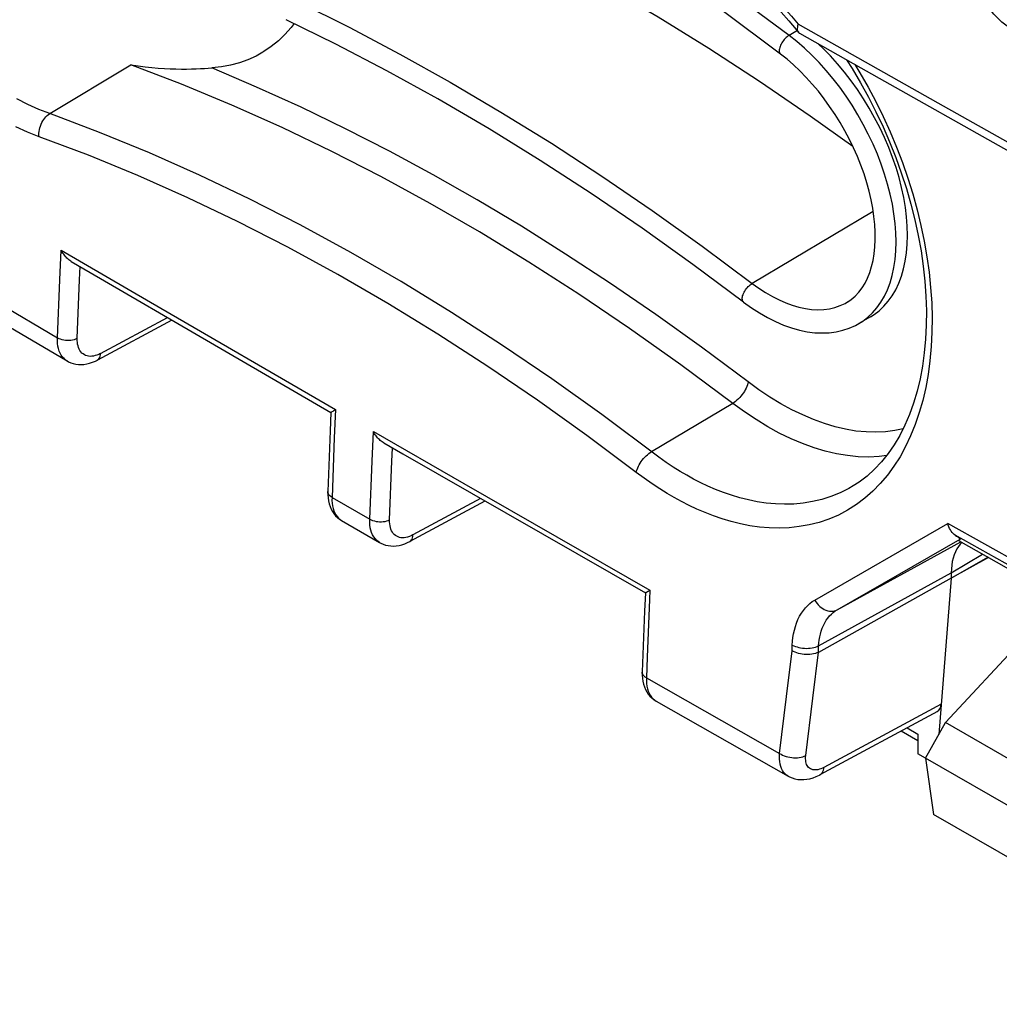
# Model space of a CAD drawing. Units: millimetres. Extents: x -26.5 to 27.2, y -43.6 to 42.8.
# Drawn here: x -5.4 to 5, y 12.3 to 22.8 of the extents above; entities that cross this region are included whole.
import ezdxf

# ---------------------------------------------------------------- set-up
doc = ezdxf.new("R2010")
doc.units = ezdxf.units.MM
doc.header["$LTSCALE"] = 16.335
doc.layers.get('0').update_dxf_attribs({"linetype": 'CONTINUOUS'})
for name, color, linetype in [('DRAFT', 7, 'CONTINUOUS'), ('RACCORDO', 7, 'CONTINUOUS'), ('SMUSSO', 7, 'CONTINUOUS')]:
    doc.layers.add(name, color=color, linetype=linetype)

msp = doc.modelspace()

# ---------------------------------------------------------------- linework, layer by layer
at = {"color": 7, "linetype": 'CONTINUOUS'}
for p, q in [((3.62, 19.617), (3.499, 19.547)), ((4.206, 14.938), (4.417, 15.316)), ((8.285, 13.083), (4.417, 15.316)), ((4.206, 14.938), (4.29, 14.341)), ((7.861, 12.828), (4.206, 14.938)), ((7.777, 12.328), (4.29, 14.341))]:
    msp.add_line(p, q, dxfattribs=at)
msp.add_lwpolyline([(3.62, 19.617), (3.66, 19.642), (3.714, 19.683), (3.764, 19.73), (3.81, 19.783), (3.851, 19.842), (3.889, 19.906), (3.921, 19.975), (3.949, 20.049), (3.972, 20.127), (3.99, 20.21), (4.003, 20.297), (4.01, 20.388), (4.013, 20.481), (4.011, 20.578), (4.004, 20.678), (3.991, 20.779), (3.974, 20.883), (3.951, 20.988), (3.924, 21.094), (3.892, 21.2), (3.855, 21.307), (3.814, 21.414), (3.769, 21.52), (3.719, 21.625), (3.665, 21.729), (3.608, 21.831), (3.547, 21.93), (3.483, 22.028), (3.415, 22.122), (3.345, 22.213), (3.272, 22.3), (3.197, 22.384), (3.12, 22.463), (3.071, 22.511)], dxfattribs=at)
at = {"layer": 'DRAFT', "color": 7, "linetype": 'CONTINUOUS'}
for p, q in [((4.478, 16.846), (4.866, 17.07)), ((4.872, 17.066), (4.478, 16.846)), ((4.417, 15.316), (5.362, 16.335)), ((4.206, 14.937), (4.124, 14.984))]:
    msp.add_line(p, q, dxfattribs=at)
msp.add_lwpolyline([(-0.785, 23.966), (-0.247, 23.699), (0.291, 23.416), (0.829, 23.116), (1.368, 22.799), (1.906, 22.466), (2.444, 22.116), (2.98, 21.751), (3.433, 21.428)], dxfattribs=at)
at = {"layer": 'RACCORDO', "color": 7, "linetype": 'CONTINUOUS'}
for p, q in [((-2.493, 22.729), (-2.524, 22.687)), ((2.754, 22.757), (2.833, 22.664)), ((2.833, 22.664), (2.856, 22.635)), ((2.867, 22.626), (3.519, 22.257)), ((3.519, 22.257), (5.907, 20.914)), ((-6.276, 19.958), (-4.899, 19.15)), ((-3.79, 19.584), (-4.578, 19.16)), ((-2.101, 18.604), (-2.109, 18.409)), ((-2.06, 18.63), (-2.053, 18.634)), ((-2.109, 18.409), (-2.134, 17.765)), ((3.438, 17.825), (3.438, 17.825)), ((-0.469, 17.664), (-1.265, 17.235)), ((-1.989, 17.457), (-1.585, 17.224)), ((4.553, 17.245), (4.571, 17.262)), ((4.478, 16.846), (3.068, 16.06)), ((4.478, 16.846), (4.347, 15.19)), ((4.478, 16.902), (4.478, 16.846)), ((1.275, 16.716), (1.281, 16.72)), ((1.233, 16.69), (1.225, 16.496)), ((1.225, 16.496), (1.2, 15.852)), ((1.347, 15.544), (2.747, 14.748)), ((4.33, 15.433), (3.084, 14.761)), ((3.948, 15.227), (4.124, 15.126)), ((4.124, 15.193), (4.124, 14.984))]:
    msp.add_line(p, q, dxfattribs=at)
at = {"layer": 'RACCORDO', "color": 250, "linetype": 'CONTINUOUS'}
for p, q in [((4.338, 21.883), (2.853, 22.721)), ((2.846, 22.653), (2.759, 22.603)), ((2.841, 22.538), (2.759, 22.603)), ((-5.084, 21.773), (-4.223, 22.29)), ((5.827, 21.047), (4.338, 21.883)), ((4.018, 21.087), (4.069, 20.921)), ((3.65, 20.736), (2.366, 19.973)), ((-4.978, 20.011), (-4.964, 20.326)), ((-4.964, 20.326), (-4.015, 19.772)), ((-6.391, 20.212), (-5.003, 19.397)), ((-4.767, 20.012), (-4.761, 20.15)), ((-5.003, 19.397), (-4.978, 20.011)), ((-4.792, 19.39), (-4.767, 20.012)), ((-4.015, 19.772), (-2.053, 18.634)), ((-4.545, 19.23), (-3.836, 19.611)), ((3.499, 19.547), (3.539, 19.572)), ((3.499, 19.547), (3.499, 19.547)), ((2.161, 18.7), (1.297, 18.187)), ((-2.053, 18.634), (-2.066, 18.335)), ((-1.665, 18.086), (-1.651, 18.401)), ((-1.651, 18.401), (-0.691, 17.849)), ((-2.066, 18.335), (-2.09, 17.703)), ((-1.454, 18.088), (-1.448, 18.227)), ((-1.689, 17.472), (-1.665, 18.086)), ((-1.479, 17.465), (-1.454, 18.088)), ((-0.691, 17.849), (1.281, 16.72)), ((-2.09, 17.703), (-1.689, 17.472)), ((-0.515, 17.69), (-1.232, 17.305)), ((3.031, 16.614), (4.441, 17.427)), ((5.758, 16.688), (4.441, 17.427)), ((3.268, 16.512), (4.571, 17.262)), ((3.268, 16.512), (4.578, 17.232)), ((5.805, 16.581), (4.52, 17.302)), ((4.478, 16.902), (4.808, 17.102)), ((3.071, 16.129), (4.478, 16.902)), ((1.281, 16.72), (1.277, 16.622)), ((1.277, 16.622), (1.252, 16.01)), ((2.789, 16.077), (2.792, 16.138)), ((3.068, 16.06), (3.071, 16.129)), ((1.252, 16.01), (1.244, 15.79)), ((2.729, 15.592), (2.789, 16.077)), ((3.008, 15.573), (3.068, 16.061)), ((1.244, 15.79), (2.656, 14.988)), ((2.656, 14.988), (2.729, 15.592)), ((2.935, 14.966), (3.008, 15.573)), ((4.372, 15.511), (3.127, 14.84)), ((4.009, 15.26), (4.124, 15.193))]:
    msp.add_line(p, q, dxfattribs=at)
for points in [[(2.759, 22.603), (2.136, 23.066), (1.511, 23.511), (0.883, 23.937), (0.254, 24.343), (-0.376, 24.73), (-1.007, 25.097), (-1.637, 25.443), (-2.267, 25.768), (-2.895, 26.073)], [(2.247, 23.333), (2.329, 23.264), (2.41, 23.192), (2.487, 23.119), (2.563, 23.044), (2.637, 22.967), (2.71, 22.888), (2.782, 22.806), (2.853, 22.721)], [(-2.442, 22.953), (-1.907, 22.688), (-1.372, 22.405), (-0.836, 22.106), (-0.3, 21.79), (0.236, 21.458), (0.771, 21.11), (1.304, 20.746), (1.836, 20.367), (2.366, 19.973)], [(2.759, 22.603), (2.749, 22.596), (2.738, 22.588), (2.727, 22.579), (2.717, 22.569), (2.707, 22.559), (2.697, 22.547), (2.689, 22.535), (2.68, 22.523), (2.673, 22.51), (2.667, 22.497), (2.662, 22.485), (2.658, 22.473), (2.655, 22.461), (2.653, 22.45), (2.652, 22.439), (2.653, 22.43), (2.655, 22.421), (2.658, 22.414), (2.663, 22.408), (2.667, 22.404)], [(3.539, 19.572), (3.593, 19.613), (3.643, 19.66), (3.689, 19.713), (3.731, 19.772), (3.768, 19.836), (3.8, 19.905), (3.828, 19.979), (3.851, 20.058), (3.869, 20.14), (3.882, 20.227), (3.89, 20.318), (3.893, 20.412), (3.89, 20.509), (3.883, 20.608), (3.87, 20.71), (3.853, 20.813), (3.831, 20.918), (3.803, 21.024), (3.771, 21.131), (3.735, 21.237), (3.694, 21.344), (3.648, 21.45), (3.598, 21.555), (3.545, 21.659), (3.487, 21.761), (3.426, 21.861), (3.362, 21.958), (3.295, 22.052), (3.224, 22.143), (3.152, 22.231), (3.077, 22.314), (2.999, 22.394), (2.921, 22.468), (2.841, 22.538)], [(2.161, 18.7), (1.611, 19.109), (1.066, 19.495), (0.527, 19.859), (-0.003, 20.199), (-0.526, 20.518), (-1.049, 20.82), (-1.572, 21.105), (-2.093, 21.372), (-2.619, 21.625), (-3.151, 21.864), (-3.685, 22.085), (-4.223, 22.29)], [(2.322, 18.929), (1.83, 19.295), (1.343, 19.643), (0.862, 19.973), (0.387, 20.284), (-0.082, 20.578), (-0.55, 20.857), (-1.016, 21.123), (-1.481, 21.374), (-1.948, 21.613), (-2.418, 21.84), (-2.891, 22.055), (-3.365, 22.257)], [(3.454, 22.293), (3.509, 22.205), (3.595, 22.055), (3.677, 21.9), (3.756, 21.741), (3.829, 21.581), (3.897, 21.418), (3.96, 21.253), (4.018, 21.087)], [(-5.084, 21.773), (-5.2, 21.818), (-5.316, 21.871), (-5.433, 21.93)], [(-5.197, 21.528), (-5.198, 21.546), (-5.198, 21.565), (-5.196, 21.584), (-5.193, 21.603), (-5.188, 21.622), (-5.182, 21.641), (-5.175, 21.66), (-5.167, 21.678), (-5.158, 21.695), (-5.147, 21.711), (-5.136, 21.726), (-5.124, 21.74), (-5.111, 21.752), (-5.097, 21.763), (-5.084, 21.773)], [(1.376, 18.129), (0.77, 18.581), (0.241, 18.959), (-0.291, 19.32), (-0.824, 19.664), (-1.357, 19.991), (-1.892, 20.3), (-2.427, 20.592), (-2.961, 20.865), (-3.495, 21.12), (-4.027, 21.357), (-4.556, 21.574), (-5.084, 21.773)], [(-5.197, 21.528), (-5.321, 21.576), (-5.445, 21.632)], [(1.137, 17.968), (0.613, 18.36), (0.088, 18.735), (-0.439, 19.093), (-0.968, 19.435), (-1.498, 19.76), (-2.029, 20.067), (-2.56, 20.356), (-3.091, 20.628), (-3.62, 20.881), (-4.148, 21.115), (-4.673, 21.331), (-5.197, 21.528)], [(4.069, 20.921), (4.116, 20.754), (4.156, 20.587), (4.191, 20.421), (4.22, 20.255), (4.242, 20.091), (4.259, 19.928), (4.27, 19.768), (4.275, 19.609), (4.273, 19.454), (4.266, 19.302), (4.252, 19.153), (4.233, 19.008), (4.207, 18.868), (4.176, 18.732), (4.139, 18.602), (4.096, 18.476), (4.047, 18.356), (3.994, 18.242), (3.934, 18.134), (3.869, 18.033), (3.8, 17.938), (3.725, 17.85), (3.645, 17.768), (3.56, 17.694), (3.471, 17.627), (3.377, 17.568), (3.28, 17.516), (3.178, 17.473), (3.075, 17.438), (2.971, 17.411), (2.865, 17.393), (2.759, 17.381), (2.653, 17.377), (2.548, 17.38), (2.445, 17.389), (2.343, 17.403), (2.243, 17.423), (2.145, 17.447), (2.049, 17.475), (1.956, 17.507), (1.866, 17.542), (1.78, 17.578), (1.698, 17.617), (1.617, 17.659), (1.539, 17.701), (1.463, 17.746), (1.385, 17.794), (1.304, 17.848), (1.221, 17.906), (1.137, 17.968)], [(2.275, 19.775), (2.272, 19.778), (2.267, 19.783), (2.264, 19.791), (2.262, 19.799), (2.261, 19.808), (2.261, 19.818), (2.263, 19.829), (2.265, 19.841), (2.269, 19.853), (2.274, 19.866), (2.281, 19.878), (2.288, 19.891), (2.296, 19.904), (2.304, 19.916), (2.314, 19.927), (2.324, 19.938), (2.334, 19.948), (2.345, 19.958), (2.355, 19.966), (2.366, 19.973)], [(2.366, 19.973), (2.437, 19.921), (2.508, 19.875), (2.58, 19.833), (2.651, 19.797), (2.722, 19.766), (2.792, 19.74), (2.862, 19.72), (2.93, 19.705), (2.997, 19.696), (3.062, 19.693), (3.125, 19.695), (3.186, 19.703), (3.244, 19.717), (3.3, 19.737), (3.353, 19.761), (3.378, 19.776)], [(-5.003, 19.397), (-4.988, 19.389), (-4.972, 19.383), (-4.955, 19.378), (-4.936, 19.374), (-4.917, 19.371), (-4.898, 19.37), (-4.878, 19.37), (-4.859, 19.371), (-4.841, 19.374), (-4.823, 19.378), (-4.807, 19.383), (-4.792, 19.39)], [(-4.899, 19.15), (-4.915, 19.16), (-4.932, 19.175), (-4.947, 19.192), (-4.961, 19.211), (-4.973, 19.232), (-4.983, 19.255), (-4.991, 19.281), (-4.997, 19.307), (-5.001, 19.336), (-5.003, 19.366), (-5.003, 19.397)], [(-4.672, 19.201), (-4.688, 19.204), (-4.703, 19.209), (-4.717, 19.216), (-4.73, 19.224), (-4.742, 19.234), (-4.753, 19.246), (-4.763, 19.26), (-4.771, 19.275), (-4.778, 19.291), (-4.784, 19.309), (-4.788, 19.327), (-4.791, 19.347), (-4.792, 19.368), (-4.792, 19.39)], [(-4.545, 19.23), (-4.564, 19.22), (-4.583, 19.212), (-4.601, 19.207), (-4.62, 19.202)], [(-4.578, 19.16), (-4.577, 19.161), (-4.567, 19.167), (-4.56, 19.176), (-4.553, 19.187), (-4.549, 19.2), (-4.546, 19.214), (-4.545, 19.23)], [(-4.62, 19.202), (-4.638, 19.2), (-4.655, 19.199), (-4.672, 19.201)], [(2.322, 18.929), (2.319, 18.913), (2.315, 18.897), (2.309, 18.88), (2.301, 18.862), (2.293, 18.845), (2.283, 18.827), (2.272, 18.81), (2.26, 18.793), (2.247, 18.777), (2.234, 18.761), (2.22, 18.747), (2.205, 18.733), (2.191, 18.721), (2.176, 18.71), (2.161, 18.7)], [(3.968, 18.431), (3.88, 18.412), (3.781, 18.399), (3.678, 18.394), (3.574, 18.397), (3.466, 18.407), (3.356, 18.426), (3.245, 18.452), (3.132, 18.486), (3.017, 18.528), (2.902, 18.577), (2.786, 18.633), (2.67, 18.697), (2.554, 18.767), (2.438, 18.845), (2.322, 18.929)], [(3.793, 18.147), (3.712, 18.137), (3.604, 18.131), (3.492, 18.134), (3.378, 18.146), (3.261, 18.165), (3.142, 18.193), (3.022, 18.229), (2.9, 18.273), (2.778, 18.326), (2.654, 18.386), (2.531, 18.453), (2.407, 18.528), (2.284, 18.611), (2.161, 18.7)], [(1.137, 17.968), (1.141, 17.984), (1.146, 18), (1.153, 18.016), (1.16, 18.033), (1.169, 18.05), (1.179, 18.067), (1.19, 18.083), (1.201, 18.099), (1.214, 18.114), (1.227, 18.129), (1.241, 18.143), (1.255, 18.156), (1.269, 18.168), (1.283, 18.178), (1.297, 18.187)], [(3.438, 17.825), (3.39, 17.796), (3.298, 17.75), (3.202, 17.712), (3.105, 17.681), (3.007, 17.658), (2.908, 17.642), (2.809, 17.633), (2.71, 17.63), (2.612, 17.634), (2.515, 17.643), (2.42, 17.657), (2.327, 17.676), (2.236, 17.699), (2.147, 17.726), (2.061, 17.756), (1.977, 17.788), (1.897, 17.823), (1.82, 17.859), (1.745, 17.898), (1.672, 17.938), (1.601, 17.979), (1.528, 18.025), (1.453, 18.075), (1.376, 18.129)], [(-2.09, 17.703), (-2.103, 17.712), (-2.114, 17.721), (-2.123, 17.731), (-2.129, 17.741), (-2.133, 17.752), (-2.134, 17.762), (-2.134, 17.765)], [(-2.09, 17.703), (-2.091, 17.672), (-2.089, 17.642), (-2.085, 17.614), (-2.079, 17.587), (-2.071, 17.562), (-2.061, 17.539), (-2.05, 17.518), (-2.037, 17.499), (-2.022, 17.482), (-2.005, 17.468), (-1.989, 17.457)], [(-1.585, 17.224), (-1.602, 17.235), (-1.619, 17.25), (-1.634, 17.267), (-1.648, 17.286), (-1.66, 17.307), (-1.67, 17.33), (-1.678, 17.355), (-1.684, 17.382), (-1.688, 17.411), (-1.69, 17.441), (-1.689, 17.472)], [(-1.689, 17.472), (-1.675, 17.464), (-1.659, 17.458), (-1.641, 17.453), (-1.623, 17.449), (-1.604, 17.446), (-1.585, 17.445), (-1.565, 17.445), (-1.546, 17.446), (-1.528, 17.449), (-1.51, 17.453), (-1.494, 17.459), (-1.479, 17.465)], [(-1.359, 17.276), (-1.375, 17.279), (-1.39, 17.284), (-1.404, 17.291), (-1.418, 17.3), (-1.43, 17.31), (-1.44, 17.322), (-1.45, 17.335), (-1.458, 17.35), (-1.465, 17.366), (-1.471, 17.384), (-1.475, 17.403), (-1.478, 17.423), (-1.479, 17.443), (-1.479, 17.465)], [(-1.307, 17.278), (-1.325, 17.275), (-1.343, 17.275), (-1.359, 17.276)], [(-1.232, 17.305), (-1.251, 17.295), (-1.27, 17.288), (-1.289, 17.282), (-1.307, 17.278)], [(-1.265, 17.235), (-1.264, 17.236), (-1.255, 17.243), (-1.247, 17.252), (-1.241, 17.262), (-1.236, 17.275), (-1.233, 17.289), (-1.232, 17.305)], [(2.792, 16.138), (2.794, 16.177), (2.799, 16.216), (2.805, 16.255), (2.814, 16.295), (2.824, 16.334), (2.837, 16.371), (2.852, 16.408), (2.869, 16.442), (2.888, 16.475), (2.909, 16.505), (2.931, 16.532), (2.955, 16.557), (2.979, 16.579), (3.004, 16.598), (3.031, 16.614)], [(3.031, 16.614), (3.041, 16.596), (3.054, 16.579), (3.067, 16.563), (3.082, 16.548), (3.098, 16.535), (3.114, 16.524), (3.131, 16.514), (3.149, 16.507), (3.167, 16.501), (3.185, 16.498), (3.202, 16.496), (3.22, 16.497), (3.237, 16.5), (3.253, 16.505), (3.268, 16.512)], [(3.071, 16.129), (3.073, 16.16), (3.077, 16.191), (3.082, 16.223), (3.09, 16.254), (3.098, 16.286), (3.109, 16.316), (3.121, 16.345), (3.136, 16.373), (3.151, 16.4), (3.168, 16.424), (3.187, 16.446), (3.206, 16.466), (3.226, 16.483), (3.247, 16.499), (3.268, 16.512)], [(2.792, 16.138), (2.807, 16.13), (2.824, 16.123), (2.842, 16.117), (2.861, 16.112), (2.88, 16.108), (2.901, 16.105), (2.921, 16.103), (2.942, 16.102), (2.962, 16.103), (2.982, 16.104), (3.002, 16.107), (3.021, 16.111), (3.039, 16.116), (3.055, 16.122), (3.071, 16.129)], [(1.244, 15.79), (1.231, 15.798), (1.22, 15.808), (1.211, 15.817), (1.205, 15.828), (1.201, 15.838), (1.2, 15.849)], [(1.244, 15.79), (1.244, 15.759), (1.246, 15.729), (1.25, 15.701), (1.256, 15.674), (1.263, 15.649), (1.273, 15.626), (1.285, 15.605), (1.298, 15.586), (1.313, 15.569), (1.33, 15.555), (1.347, 15.544)], [(2.747, 14.748), (2.731, 14.759), (2.715, 14.773), (2.7, 14.789), (2.688, 14.807), (2.678, 14.828), (2.669, 14.85), (2.662, 14.875), (2.658, 14.901), (2.655, 14.929), (2.655, 14.958), (2.656, 14.988)], [(2.656, 14.988), (2.672, 14.979), (2.688, 14.97), (2.706, 14.963), (2.725, 14.956), (2.744, 14.951), (2.765, 14.947), (2.785, 14.944), (2.805, 14.942), (2.826, 14.942), (2.846, 14.943), (2.866, 14.945), (2.884, 14.949), (2.902, 14.953), (2.919, 14.959), (2.935, 14.966)], [(3.127, 14.84), (3.111, 14.832), (3.095, 14.825), (3.079, 14.82), (3.064, 14.816), (3.049, 14.814), (3.034, 14.813), (3.021, 14.814), (3.008, 14.816), (2.996, 14.82), (2.985, 14.825), (2.974, 14.832), (2.965, 14.84), (2.957, 14.849), (2.95, 14.86), (2.944, 14.872), (2.94, 14.885), (2.936, 14.9), (2.934, 14.915), (2.933, 14.931), (2.933, 14.948), (2.935, 14.966)], [(3.084, 14.761), (3.086, 14.762), (3.095, 14.769), (3.103, 14.777), (3.111, 14.787), (3.117, 14.798), (3.121, 14.811), (3.125, 14.825), (3.127, 14.84)]]:
    msp.add_lwpolyline(points, dxfattribs=at)
at = {"layer": 'RACCORDO', "color": 7, "linetype": 'CONTINUOUS'}
for points in [[(2.667, 22.404), (2.048, 22.865), (1.426, 23.306), (0.804, 23.729), (0.18, 24.132), (-0.445, 24.515), (-1.07, 24.879), (-1.695, 25.222), (-2.319, 25.544), (-2.83, 25.793)], [(2.179, 23.306), (2.253, 23.247), (2.339, 23.175), (2.424, 23.098), (2.509, 23.018), (2.592, 22.934), (2.674, 22.847), (2.754, 22.757)], [(-1.509, 22.228), (-2.05, 22.511), (-2.575, 22.769)], [(-2.524, 22.687), (-2.589, 22.613), (-2.659, 22.545), (-2.734, 22.484), (-2.812, 22.43), (-2.825, 22.423)], [(2.853, 22.721), (2.848, 22.705), (2.846, 22.69), (2.845, 22.676), (2.845, 22.663), (2.848, 22.651), (2.852, 22.641), (2.856, 22.635)], [(2.856, 22.635), (2.858, 22.633), (2.865, 22.627), (2.867, 22.626)], [(-2.825, 22.423), (-2.895, 22.383), (-2.982, 22.343), (-3.073, 22.311), (-3.166, 22.286), (-3.264, 22.268), (-3.365, 22.257)], [(3.379, 19.776), (3.416, 19.801), (3.458, 19.837), (3.497, 19.878), (3.532, 19.924), (3.563, 19.974), (3.59, 20.028), (3.613, 20.087), (3.633, 20.15), (3.648, 20.216), (3.66, 20.286), (3.668, 20.359), (3.671, 20.436), (3.671, 20.516), (3.667, 20.598), (3.658, 20.683), (3.645, 20.77), (3.628, 20.859), (3.607, 20.949), (3.582, 21.04), (3.553, 21.133), (3.52, 21.225), (3.482, 21.317), (3.442, 21.409), (3.397, 21.5), (3.35, 21.59), (3.299, 21.679), (3.245, 21.765), (3.188, 21.85), (3.129, 21.931), (3.068, 22.01), (3.004, 22.085), (2.939, 22.157), (2.872, 22.225), (2.805, 22.289), (2.736, 22.349), (2.667, 22.404)], [(3.365, 22.344), (3.425, 22.25), (3.514, 22.101), (3.599, 21.948), (3.679, 21.792), (3.754, 21.633), (3.824, 21.472), (3.889, 21.309), (3.948, 21.145), (4.002, 20.979), (4.049, 20.813), (4.091, 20.648), (4.127, 20.482), (4.157, 20.318), (4.18, 20.155), (4.198, 19.995), (4.209, 19.836), (4.214, 19.681), (4.213, 19.529), (4.205, 19.38), (4.192, 19.235), (4.172, 19.094), (4.147, 18.959), (4.115, 18.828), (4.078, 18.702), (4.035, 18.582), (3.987, 18.469), (3.933, 18.361), (3.873, 18.26), (3.809, 18.167), (3.739, 18.08), (3.664, 18.001), (3.585, 17.929), (3.501, 17.865), (3.438, 17.825)], [(-4.223, 22.29), (-4.147, 22.278), (-4.073, 22.269), (-4.002, 22.262), (-3.934, 22.256), (-3.868, 22.252), (-3.805, 22.249), (-3.745, 22.247), (-3.687, 22.246), (-3.633, 22.246), (-3.581, 22.247), (-3.532, 22.248), (-3.486, 22.25), (-3.443, 22.252), (-3.402, 22.255), (-3.365, 22.257)], [(2.275, 19.775), (1.738, 20.174), (1.199, 20.558), (0.659, 20.925), (0.117, 21.276), (-0.424, 21.611), (-0.967, 21.928), (-1.509, 22.228)], [(-4.855, 20.206), (-4.861, 20.209), (-4.871, 20.216), (-4.882, 20.224), (-4.892, 20.232), (-4.901, 20.241), (-4.911, 20.251), (-4.92, 20.261), (-4.928, 20.271), (-4.936, 20.282), (-4.944, 20.293), (-4.951, 20.304), (-4.958, 20.315), (-4.964, 20.326)], [(-4.855, 20.206), (-4.655, 20.089), (-2.101, 18.604)], [(2.275, 19.775), (2.359, 19.714), (2.444, 19.659), (2.529, 19.61), (2.614, 19.567), (2.699, 19.53), (2.784, 19.5), (2.867, 19.477), (2.95, 19.46), (3.03, 19.45), (3.108, 19.447), (3.184, 19.45), (3.257, 19.459), (3.328, 19.475), (3.396, 19.498), (3.461, 19.526), (3.499, 19.547)], [(-4.899, 19.15), (-4.884, 19.141), (-4.86, 19.131), (-4.834, 19.122), (-4.808, 19.116), (-4.78, 19.113), (-4.751, 19.112), (-4.722, 19.114), (-4.692, 19.118), (-4.661, 19.125), (-4.631, 19.136), (-4.6, 19.148), (-4.578, 19.16)], [(-2.101, 18.604), (-2.101, 18.604), (-2.101, 18.605), (-2.099, 18.606), (-2.097, 18.607), (-2.094, 18.609), (-2.091, 18.611), (-2.087, 18.614)], [(-2.087, 18.614), (-2.078, 18.619), (-2.072, 18.623), (-2.06, 18.63)], [(-1.541, 18.281), (-1.547, 18.284), (-1.558, 18.291), (-1.568, 18.299), (-1.578, 18.308), (-1.588, 18.317), (-1.597, 18.326), (-1.606, 18.336), (-1.615, 18.346), (-1.623, 18.357), (-1.631, 18.368), (-1.638, 18.379), (-1.645, 18.39), (-1.651, 18.401)], [(-1.541, 18.281), (-1.34, 18.165), (1.233, 16.69)], [(-2.134, 17.765), (-2.134, 17.73), (-2.132, 17.697), (-2.127, 17.666)], [(-2.127, 17.666), (-2.12, 17.636), (-2.111, 17.607)], [(-2.111, 17.607), (-2.1, 17.58), (-2.086, 17.554), (-2.07, 17.531), (-2.052, 17.509), (-2.033, 17.489), (-2.011, 17.472), (-1.989, 17.457)], [(4.52, 17.302), (4.508, 17.31), (4.497, 17.32), (4.487, 17.332), (4.477, 17.345), (4.468, 17.359), (4.459, 17.374), (4.452, 17.391), (4.446, 17.409), (4.441, 17.427)], [(-1.585, 17.224), (-1.571, 17.217), (-1.547, 17.206), (-1.522, 17.198), (-1.495, 17.192), (-1.467, 17.188), (-1.439, 17.187), (-1.409, 17.189), (-1.379, 17.193), (-1.349, 17.201), (-1.318, 17.211), (-1.288, 17.224), (-1.265, 17.235)], [(4.52, 17.302), (4.534, 17.293), (4.54, 17.289), (4.546, 17.285), (4.551, 17.281), (4.555, 17.278), (4.559, 17.275), (4.562, 17.272), (4.565, 17.27), (4.567, 17.268), (4.569, 17.266), (4.57, 17.265), (4.571, 17.263), (4.571, 17.262), (4.571, 17.262)], [(4.536, 17.157), (4.521, 17.127), (4.508, 17.094), (4.497, 17.06), (4.489, 17.023), (4.483, 16.984), (4.479, 16.944), (4.478, 16.902)], [(4.589, 17.225), (4.573, 17.209), (4.554, 17.184), (4.536, 17.157)], [(1.237, 16.694), (1.243, 16.698), (1.247, 16.7), (1.257, 16.706)], [(1.257, 16.706), (1.262, 16.709), (1.275, 16.716)], [(1.233, 16.69), (1.233, 16.691), (1.233, 16.691), (1.235, 16.692), (1.237, 16.694)], [(3.068, 16.061), (3.053, 16.054), (3.036, 16.048), (3.018, 16.043), (2.999, 16.04), (2.979, 16.037), (2.959, 16.036), (2.939, 16.036), (2.918, 16.037), (2.898, 16.04), (2.877, 16.043), (2.858, 16.048), (2.839, 16.054), (2.821, 16.061), (2.805, 16.069), (2.789, 16.077)], [(1.2, 15.852), (1.199, 15.818), (1.202, 15.784), (1.206, 15.753)], [(1.206, 15.753), (1.213, 15.723), (1.223, 15.694)], [(1.223, 15.694), (1.234, 15.667), (1.248, 15.642), (1.263, 15.618), (1.281, 15.596), (1.301, 15.576), (1.323, 15.559), (1.347, 15.544)], [(2.747, 14.748), (2.761, 14.741), (2.789, 14.729), (2.818, 14.719), (2.849, 14.713), (2.881, 14.71), (2.914, 14.71), (2.946, 14.714), (2.979, 14.72), (3.013, 14.73), (3.046, 14.743), (3.079, 14.759), (3.084, 14.761)]]:
    msp.add_lwpolyline(points, dxfattribs=at)
msp.add_ellipse((4.231, 15.607), major_axis=(-0.1, 0.173), ratio=0.577171, start_param=-3.158118, end_param=-2.443624, dxfattribs=at)
at = {"layer": 'SMUSSO', "color": 7, "linetype": 'CONTINUOUS'}
for points in [[(5.102, 22.682), (5.072, 22.7), (5.042, 22.721), (5.013, 22.744), (4.984, 22.77), (4.956, 22.799), (4.929, 22.829), (4.903, 22.861), (4.878, 22.895), (4.855, 22.931), (4.834, 22.968), (4.814, 23.006)], [(4.553, 17.245), (5.249, 16.854), (6.642, 16.074)]]:
    msp.add_lwpolyline(points, dxfattribs=at)

doc.saveas('drawing.dxf')
